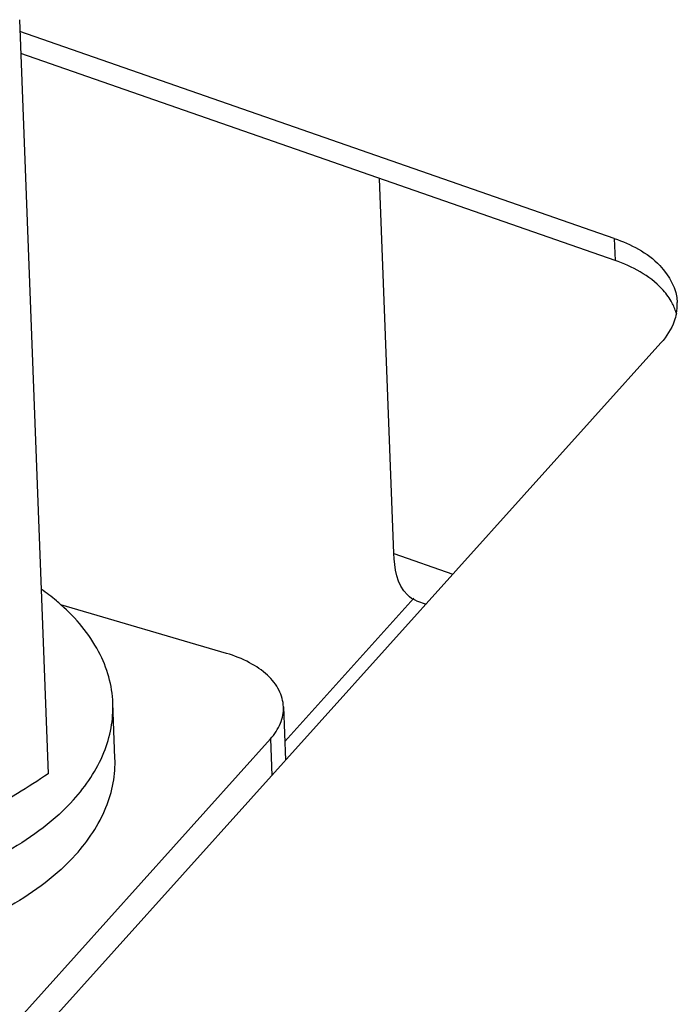
# Model space of a CAD drawing. Units: millimetres. Extents: x 0 to 5600, y 0 to 3960.
# Drawn here: x 3858 to 3882, y 1532 to 1568 of the extents above; entities that cross this region are included whole.
import ezdxf

# ---------------------------------------------------------------- set-up
doc = ezdxf.new("R2010")
doc.units = ezdxf.units.MM
doc.header["$LTSCALE"] = 308
for name, color, linetype in [('DIN125-1A-M12-STAAL-140HVTEKEN', 7, 'CONTINUOUS'), ('DIN6334-M12-STAALTEKEN', 7, 'CONTINUOUS'), ('INCA010-00000000TEKEN', 7, 'CONTINUOUS'), ('INCA033-00000060TEKEN', 7, 'CONTINUOUS'), ('INCA171-00000000TEKEN', 7, 'CONTINUOUS'), ('INCA571-00000060TEKEN', 7, 'CONTINUOUS')]:
    doc.layers.add(name, color=color, linetype=linetype)

msp = doc.modelspace()

# ---------------------------------------------------------------- linework, layer by layer
at = {"layer": 'DIN125-1A-M12-STAAL-140HVTEKEN', "color": 5, "linetype": 'Continuous'}
msp.add_line((3861.304, 1540.835), (3861.227, 1542.856), dxfattribs=at)
for points, knots in [([(3859.32, 1546.47), (3859.264, 1546.52), (3859.031, 1546.721), (3858.786, 1546.909), (3858.596, 1547.044)], [0, 0, 0, 0, 0.244721, 1, 1, 1, 1]), ([(3861.227, 1542.856), (3861.214, 1543.18), (3861.11, 1543.838), (3860.583, 1545.14), (3859.87, 1545.981), (3859.32, 1546.47)], [0, 0, 0, 0, 0.232407, 0.472788, 1, 1, 1, 1]), ([(3859.785, 1539.304), (3860.243, 1539.814), (3860.817, 1540.666), (3861.192, 1541.925), (3861.238, 1542.551), (3861.227, 1542.856)], [0, 0, 0, 0, 0.524762, 0.765969, 1, 1, 1, 1]), ([(3859.785, 1539.304), (3859.106, 1538.548), (3857.306, 1537.214), (3854.05, 1535.924), (3850.318, 1535.275), (3846.479, 1535.337), (3842.914, 1536.101), (3840.346, 1537.318), (3838.79, 1538.604), (3837.946, 1539.64), (3837.404, 1540.761), (3837.259, 1541.553), (3837.244, 1541.94)], [0, 0, 0, 0, 0.115306, 0.249056, 0.394613, 0.542333, 0.682076, 0.805607, 0.860141, 0.909967, 0.956039, 1, 1, 1, 1]), ([(3859.862, 1537.283), (3860.32, 1537.793), (3860.895, 1538.645), (3861.27, 1539.904), (3861.316, 1540.529), (3861.304, 1540.835)], [0, 0, 0, 0, 0.524762, 0.765969, 1, 1, 1, 1]), ([(3859.862, 1537.283), (3859.183, 1536.527), (3857.384, 1535.193), (3854.127, 1533.903), (3850.395, 1533.254), (3846.556, 1533.316), (3842.991, 1534.079), (3840.423, 1535.297), (3838.868, 1536.583), (3838.023, 1537.619), (3837.481, 1538.739), (3837.336, 1539.532), (3837.321, 1539.919)], [0, 0, 0, 0, 0.115306, 0.249056, 0.394613, 0.542333, 0.682076, 0.805607, 0.860141, 0.909967, 0.956039, 1, 1, 1, 1])]:
    msp.add_open_spline(points, degree=3, knots=knots, dxfattribs=at)
at = {"layer": 'DIN6334-M12-STAALTEKEN', "color": 5, "linetype": 'Continuous'}
msp.add_line((3857.794, 1567.989), (3858.853, 1540.256), dxfattribs=at)
msp.add_open_spline([(3858.853, 1540.256), (3858.479, 1540.006), (3857, 1539.056), (3855.43, 1538.236), (3854.209, 1537.764)], degree=3, knots=[0, 0, 0, 0, 0.25568, 1, 1, 1, 1], dxfattribs=at)
at = {"layer": 'INCA010-00000000TEKEN', "color": 5, "linetype": 'Continuous'}
for p, q in [((3865.404, 1544.683), (3859.317, 1546.468)), ((3867.498, 1542.719), (3867.573, 1540.753)), ((3846.805, 1519.051), (3867.018, 1541.536)), ((3867.018, 1541.536), (3867.069, 1540.192))]:
    msp.add_line(p, q, dxfattribs=at)
for points, knots in [([(3867.498, 1542.719), (3867.49, 1542.928), (3867.367, 1543.369), (3866.91, 1543.932), (3866.235, 1544.388), (3865.696, 1544.597), (3865.404, 1544.683)], [0, 0, 0, 0, 0.205774, 0.434892, 0.699545, 1, 1, 1, 1]), ([(3867.018, 1541.536), (3867.17, 1541.705), (3867.42, 1542.072), (3867.506, 1542.514), (3867.498, 1542.719)], [0, 0, 0, 0, 0.526211, 1, 1, 1, 1])]:
    msp.add_open_spline(points, degree=3, knots=knots, dxfattribs=at)
at = {"layer": 'INCA033-00000060TEKEN', "color": 5, "linetype": 'Continuous'}
msp.add_line((3867.547, 1541.439), (3872.286, 1546.711), dxfattribs=at)
at = {"layer": 'INCA171-00000000TEKEN', "color": 5, "linetype": 'Continuous'}
for p, q in [((3871.558, 1548.36), (3871.031, 1562.153)), ((3871.558, 1548.36), (3873.731, 1547.603)), ((3872.384, 1546.622), (3872.739, 1546.499))]:
    msp.add_line(p, q, dxfattribs=at)
msp.add_open_spline([(3872.386, 1546.622), (3872.263, 1546.664), (3871.69, 1547.056), (3871.578, 1547.825), (3871.558, 1548.36)], degree=3, knots=[0, 0, 0, 0, 0.195511, 1, 1, 1, 1], dxfattribs=at)
at = {"layer": 'INCA571-00000060TEKEN', "color": 5, "linetype": 'Continuous'}
for p, q in [((3879.658, 1559.944), (3857.81, 1567.559)), ((3879.689, 1559.135), (3857.841, 1566.75)), ((3879.658, 1559.944), (3879.689, 1559.135)), ((3853.53, 1525.131), (3881.375, 1556.106))]:
    msp.add_line(p, q, dxfattribs=at)
for centre, radius, start, end in [((3880.213, 1557.521), 1.764, 348.8773, 2.1025), ((3880.172, 1556.688), 1.839, 15.5648, 17.909)]:
    msp.add_arc(centre, radius, start, end, dxfattribs=at)
for points, knots in [([(3879.658, 1559.944), (3880.271, 1559.73), (3881.339, 1559.202), (3881.957, 1558.088), (3881.976, 1557.586)], [0, 0, 0, 0, 0.563673, 1, 1, 1, 1]), ([(3881.75, 1557.637), (3881.656, 1557.8), (3881.128, 1558.489), (3880.324, 1558.914), (3879.689, 1559.135)], [0, 0, 0, 0, 0.218556, 1, 1, 1, 1]), ([(3881.944, 1557.181), (3881.925, 1557.086), (3881.815, 1556.692), (3881.584, 1556.338), (3881.375, 1556.106)], [0, 0, 0, 0, 0.235413, 1, 1, 1, 1])]:
    msp.add_open_spline(points, degree=3, knots=knots, dxfattribs=at)
msp.add_open_spline([(3881.921, 1557.254), (3881.878, 1557.387), (3881.82, 1557.516), (3881.75, 1557.637)], degree=3, dxfattribs=at)

doc.saveas('drawing.dxf')
